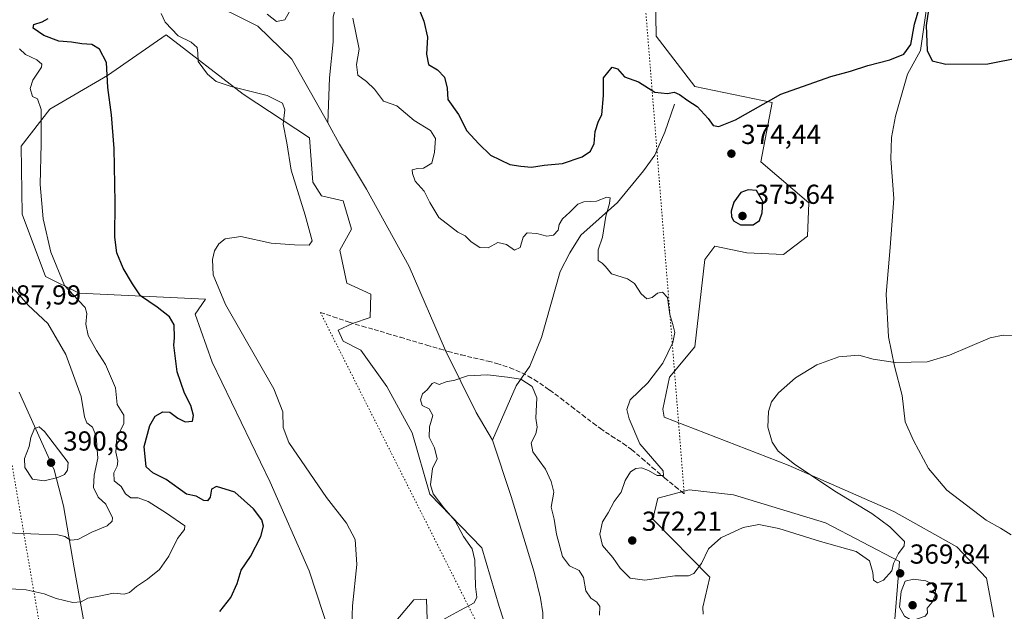
# Model space of a CAD drawing. Units: metres. Extents: x 590785 to 594242, y 4698939 to 4701309.
# Drawn here: x 592096 to 592454, y 4699571 to 4699787 of the extents above; entities that cross this region are included whole.
import ezdxf

# ---------------------------------------------------------------- set-up
doc = ezdxf.new("R2010")
doc.units = ezdxf.units.M
doc.header["$MEASUREMENT"] = 0
doc.linetypes.add('DGN Style 3', pattern=[2.307223458686699, 1.648016756204785, -0.6592067024819142])
doc.linetypes.add('DGN Style 5', pattern=[1.1536117293433497, 0.4944050268614355, -0.6592067024819142])
for name, color, linetype, lineweight in [('Corriente natural lineal', 142, 'Continuous', 13), ('Cultivos herbáceos CxS', 92, 'Continuous', 0), ('Curva de nivel maestra', 30, 'Continuous', 30), ('Curva de nivel normal', 30, 'Continuous', 0), ('Pastizal CxS', 92, 'Continuous', 0), ('Punto de cota en terreno', 7, 'Continuous', 0), ('Rótulo de punto de cota en terreno', 7, 'Continuous', 0), ('Senda', 7, 'DGN Style 3', 0), ('Senda virtual', 7, 'DGN Style 5', 0), ('Vía pecuaria CxS', 92, 'Continuous', 13), ('Vía pecuaria eje', 92, 'DGN Style 5', 0)]:
    doc.layers.add(name, color=color, linetype=linetype, lineweight=lineweight)
doc.styles.add('Style-Arial', font='txt')

# ---------------------------------------------------------------- blocks, each defined once
blk = doc.blocks.new('*U7')
at = {"layer": 'Pastizal CxS', "color": 92, "linetype": 'Continuous', "lineweight": 0}
for points in [[(592326.8998999996, 4699817.420700001, 380.6918000000005), (592327.5122999996, 4699780.6351, 377.8622999999934), (592341.6111000003, 4699762.241900001, 376.5877999999939), (592369.8361000001, 4699756.4407, 375.3601999999955), (592365.6727, 4699734.782099999, 374.2461999999941), (592383.1583000004, 4699719.788100001, 373.2451000000001), (592382.6781000001, 4699707.675899999, 372.7109000000055), (592373.9533000002, 4699700.9351, 372.7731000000058), (592360.6113, 4699701.545299999, 373.1918000000005), (592348.9654999999, 4699703.997500001, 373.1266999999934), (592345.2873000001, 4699699.092499999, 372.7747999999993), (592341.6098999997, 4699667.2117, 371.0626000000047), (592332.4149000002, 4699656.175899999, 370.4125000000058), (592329.9625000004, 4699644.527100001, 370.7480999999971), (592330.5047000004, 4699641.595899999, 370.9415000000009), (592375.7163000006, 4699624.0427, 370.3810999999987), (592414.1809, 4699607.1643, 369.4088000000047), (592437.1246999997, 4699594.336300001, 368.0310000000027), (592447.9215000002, 4699582.859300001, 367.0895000000019), (592450.5843000002, 4699568.599300001, 366.3611999999994)], [(592413.9373000005, 4699560.5319, 368.5231000000058), (592416.2046999997, 4699588.9365, 370.2940999999992), (592389.2128999997, 4699603.113700001, 371.2397999999957), (592355.7071000002, 4699613.2589, 371.3543000000063), (592339.5893000001, 4699615.109099999, 370.9137999999948), (592328.1233000001, 4699612.033100001, 371.1015999999945), (592326.3910999997, 4699604.392300001, 371.3043000000035), (592347.1250999998, 4699583.217300001, 369.8126000000047), (592344.5846999995, 4699572.247300001, 368.4092999999993), (592344.6727, 4699569.729499999, 368.1352999999945)], [(592220.8570999998, 4699553.175899999, 369.3292999999976), (592239.2461000001, 4699574.940300001, 367.4244000000036), (592243.8431000002, 4699575.247300001, 366.6211999999941), (592244.4559000004, 4699556.547499999, 364.6206999999995)], [(592279.0878999997, 4699545.511499999, 361.8225999999996), (592270.3520999998, 4699572.5141, 364.0237999999954), (592264.0702999998, 4699593.946900001, 364.6359999999986), (592245.0685000002, 4699613.566099999, 366.3119000000006), (592238.6327000001, 4699635.9439, 366.7618999999977), (592229.4380999999, 4699652.8049, 367.3938999999955), (592219.9382999997, 4699665.986099999, 367.1040000000066), (592213.5025000004, 4699669.358100001, 367.5543999999936), (592211.6634999998, 4699673.342900001, 367.5734999999986), (592216.8733000001, 4699675.7959, 367.0945999999968), (592223.3092999998, 4699677.9419, 366.5388999999996), (592223.6155000003, 4699686.524900001, 367.0427999999956), (592214.8485000003, 4699690.528899999, 368.6404999999941), (592212.2768999999, 4699702.465700001, 368.2526999999973), (592216.5667000003, 4699710.129699999, 367.4315999999963), (592213.5021000003, 4699720.5527, 367.5434999999998), (592205.5340999998, 4699722.3917, 368.0785999999935), (592202.4693, 4699727.296700001, 368.091499999995), (592201.2433000002, 4699743.5437, 368.3037999999942), (592177.0317000002, 4699759.4847, 370.7241999999969), (592148.9269000003, 4699781.0919, 371.3392000000022), (592127.5549, 4699766.1963, 375.5813999999955), (592106.5418999996, 4699753.967700001, 379.8880000000063), (592096.1217, 4699740.478700001, 382.1296000000002), (592096.4285000004, 4699715.6481, 382.2434000000067), (592105.0100999996, 4699692.962900001, 381.4309000000067), (592117.2688999996, 4699686.831900001, 379.5972000000039), (592163.2407000001, 4699684.6865, 371.0092000000004), (592159.5626999997, 4699679.168500001, 372.3267000000051), (592165.6924999999, 4699661.694499999, 372.8714000000036), (592186.8388999999, 4699617.8585, 371.948000000004), (592201.0245000003, 4699585.549900001, 372.2026999999944), (592211.3561000006, 4699554.095899999, 370.6196000000054)]]:
    blk.add_polyline3d(points, dxfattribs=at)
blk = doc.blocks.new('5PATER')
at = {"layer": 'Punto de cota en terreno', "linetype": 'Continuous', "lineweight": 0}
h = blk.add_hatch(color=51, dxfattribs=at)
edge = h.paths.add_edge_path()
edge.add_ellipse((0, 0), major_axis=(-0.1095731443231308, -0.1110710700762829), ratio=0.9994222409660322, start_angle=0, end_angle=360)

msp = doc.modelspace()

# ---------------------------------------------------------------- linework, layer by layer
at = {"layer": 'Corriente natural lineal', "color": 142, "linetype": 'Continuous', "lineweight": 13}
for points in [[(592258.5100999996, 4699871.720100001, 380.8714999999939), (592259.0000999998, 4699865.520099999, 379.3748000000051), (592257.7001, 4699849.710100001, 376.6371999999974), (592256.4401000004, 4699844.630100001, 375.9569000000047), (592254.3701, 4699840.540100001, 375.2942000000039), (592248.7500999998, 4699833.390100001, 374.8680000000023), (592241.1101000002, 4699828.9301, 375.1456999999937), (592234.7901, 4699826.2301, 374.2326999999932), (592228.5401, 4699825.2601, 373.6024000000034), (592224.4200999998, 4699823.3101, 373.1442999999999), (592220.6401000004, 4699818.780099999, 372.7758999999933), (592217.4200999998, 4699811.340100001, 371.960500000001), (592212.0000999998, 4699796.190099999, 370.5875999999989), (592209.8800999997, 4699787.6501, 369.875), (592209.8000999996, 4699778.4901, 369.0553999999975), (592208.5201000003, 4699765.3301, 368.4587000000029), (592207.8300999999, 4699748.9301, 367.9526999999944)], [(592090.2500999998, 4699864.920100001, 372.8994999999995), (592090.8201000001, 4699858.1801, 372.7973000000056), (592095.1801000005, 4699847.800100001, 372.602899999998), (592101.5000999998, 4699840.700099999, 372.4643000000069), (592112.7600999996, 4699830.4101, 372.1146000000008), (592128.3400999998, 4699818.2601, 371.3353000000061), (592149.3201000001, 4699801.210100001, 370.1570000000065), (592158.9101, 4699796.210100001, 369.7217999999993), (592163.3201000001, 4699793.2301, 369.4968999999983), (592172.6501000002, 4699789.140100001, 369.418399999995), (592182.3501000004, 4699784.190099999, 369.2979999999953), (592194.7901, 4699772.2301, 368.7396000000008), (592207.8300999999, 4699748.9301, 367.9526999999944)], [(592426.4401000004, 4699793.220100001, 376.3598999999958), (592423.8300999999, 4699775.360099999, 375.1257999999943), (592419.1501000002, 4699766.7601, 374.7890000000043), (592414.7701000003, 4699751.4301, 373.9370999999956), (592413.3701, 4699743.640100001, 373.5524000000005), (592413.1001000004, 4699735.880100001, 373.1402999999991), (592414.1401000004, 4699721.350099999, 372.5727999999945), (592412.8701, 4699703.4901, 371.9146999999939), (592411.3601000002, 4699686.470100001, 371.3166000000056), (592412.2600999996, 4699670.9301, 370.6784999999945), (592414.4200999998, 4699660.2401, 370.2274000000034), (592417.2001, 4699649.540100001, 369.7930999999954), (592418.3101000004, 4699639.840100001, 369.4557000000059), (592421.3201000001, 4699633.100099999, 369.1627000000008), (592426.8400999998, 4699622.860099999, 368.678899999999), (592433.4700999996, 4699614.9801, 368.2958000000072), (592447.7901, 4699603.970100001, 367.5429000000004), (592453.0401, 4699601.110099999, 367.3074000000051), (592456.9401000004, 4699598.700099999, 367.0334000000003)], [(592334.2001, 4699755.7501, 374.686600000001), (592330.7600999996, 4699745.530099999, 373.097299999994), (592327.0201000003, 4699737.220100001, 372.6578000000009), (592322.9901000002, 4699731.5101, 372.1064000000042), (592313.4901000002, 4699719.880100001, 371.0069999999978), (592300.1300999997, 4699708.050100001, 369.215200000006), (592296.1401000004, 4699701.540100001, 368.7452000000048), (592292.6001000004, 4699694.7301, 368.2249000000011), (592285.7100999998, 4699670.670100001, 366.0599999999977), (592281.5201000003, 4699660.210100001, 365.3763000000035), (592276.5201000003, 4699653.0001, 365.1140000000014), (592267.8901000004, 4699633.200099999, 364.5627999999998)], [(592207.8300999999, 4699748.9301, 367.9526999999944), (592212.1601, 4699741.1801, 367.7716999999975), (592221.9801000003, 4699724.7501, 367.4982000000018), (592237.5601000004, 4699696.530099999, 366.7540000000009), (592250.7801000001, 4699665.860099999, 365.4872000000032), (592262.0000999998, 4699643.3201, 364.8847999999998), (592267.8901000004, 4699633.200099999, 364.5627999999998)], [(592267.8901000004, 4699633.200099999, 364.5627999999998), (592274.6700999998, 4699612.630100001, 363.9593000000023), (592283.0301000001, 4699585.040100001, 363.3573999999935), (592285.4101, 4699575.5601, 362.7556000000041), (592286.2200999996, 4699570.2501, 361.3852000000043), (592286.3800999997, 4699559.5001, 359.8144999999931), (592286.8901000004, 4699551.3301, 359.3046999999933), (592290.8201000001, 4699537.800100001, 358.946299999996), (592289.4200999998, 4699530.860099999, 358.644100000005), (592287.7200999996, 4699524.950099999, 358.5268000000069), (592286.7401000002, 4699519.110099999, 358.2841999999946), (592286.9529999997, 4699517.520400001, 358.0996000000014)]]:
    msp.add_polyline3d(points, dxfattribs=at)
at = {"layer": 'Cultivos herbáceos CxS', "color": 92, "linetype": 'Continuous', "lineweight": 0}
for points in [[(592450.5843000002, 4699568.599300001, 366.3611999999994), (592447.9215000002, 4699582.859300001, 367.0895000000019), (592437.1246999997, 4699594.336300001, 368.0310000000027), (592414.1809, 4699607.1643, 369.4088000000047), (592375.7163000006, 4699624.0427, 370.3810999999987), (592330.5047000004, 4699641.595899999, 370.9415000000009), (592329.9625000004, 4699644.527100001, 370.7480999999971), (592332.4149000002, 4699656.175899999, 370.4125000000058), (592341.6098999997, 4699667.2117, 371.0626000000047), (592345.2873000001, 4699699.092499999, 372.7747999999993), (592348.9654999999, 4699703.997500001, 373.1266999999934), (592360.6113, 4699701.545299999, 373.1918000000005), (592373.9533000002, 4699700.9351, 372.7731000000058), (592382.6781000001, 4699707.675899999, 372.7109000000055), (592383.1583000004, 4699719.788100001, 373.2451000000001), (592365.6727, 4699734.782099999, 374.2461999999941), (592369.8361000001, 4699756.4407, 375.3601999999955), (592341.6111000003, 4699762.241900001, 376.5877999999939), (592327.5122999996, 4699780.6351, 377.8622999999934), (592326.8998999996, 4699817.420700001, 380.6918000000005)], [(592326.8998999996, 4699817.420700001, 380.6918000000005), (592327.5122999996, 4699780.6351, 377.8622999999934), (592341.6111000003, 4699762.241900001, 376.5877999999939), (592369.8361000001, 4699756.4407, 375.3601999999955), (592365.6727, 4699734.782099999, 374.2461999999941), (592383.1583000004, 4699719.788100001, 373.2451000000001), (592382.6781000001, 4699707.675899999, 372.7109000000055), (592373.9533000002, 4699700.9351, 372.7731000000058), (592360.6113, 4699701.545299999, 373.1918000000005), (592348.9654999999, 4699703.997500001, 373.1266999999934), (592345.2873000001, 4699699.092499999, 372.7747999999993), (592341.6098999997, 4699667.2117, 371.0626000000047), (592332.4149000002, 4699656.175899999, 370.4125000000058), (592329.9625000004, 4699644.527100001, 370.7480999999971), (592330.5047000004, 4699641.595899999, 370.9415000000009), (592375.7163000006, 4699624.0427, 370.3810999999987), (592414.1809, 4699607.1643, 369.4088000000047), (592437.1246999997, 4699594.336300001, 368.0310000000027), (592447.9215000002, 4699582.859300001, 367.0895000000019), (592450.5843000002, 4699568.599300001, 366.3611999999994)], [(592211.3561000006, 4699554.095899999, 370.6196000000054), (592201.0245000003, 4699585.549900001, 372.2026999999944), (592186.8388999999, 4699617.8585, 371.948000000004), (592165.6924999999, 4699661.694499999, 372.8714000000036), (592159.5626999997, 4699679.168500001, 372.3267000000051), (592163.2407000001, 4699684.6865, 371.0092000000004), (592117.2688999996, 4699686.831900001, 379.5972000000039), (592105.0100999996, 4699692.962900001, 381.4309000000067), (592096.4285000004, 4699715.6481, 382.2434000000067), (592096.1217, 4699740.478700001, 382.1296000000002), (592106.5418999996, 4699753.967700001, 379.8880000000063), (592127.5549, 4699766.1963, 375.5813999999955), (592148.9269000003, 4699781.0919, 371.3392000000022), (592177.0317000002, 4699759.4847, 370.7241999999969), (592201.2433000002, 4699743.5437, 368.3037999999942), (592202.4693, 4699727.296700001, 368.091499999995), (592205.5340999998, 4699722.3917, 368.0785999999935), (592213.5021000003, 4699720.5527, 367.5434999999998), (592216.5667000003, 4699710.129699999, 367.4315999999963), (592212.2768999999, 4699702.465700001, 368.2526999999973), (592214.8485000003, 4699690.528899999, 368.6404999999941), (592223.6155000003, 4699686.524900001, 367.0427999999956), (592223.3092999998, 4699677.9419, 366.5388999999996), (592216.8733000001, 4699675.7959, 367.0945999999968), (592211.6634999998, 4699673.342900001, 367.5734999999986), (592213.5025000004, 4699669.358100001, 367.5543999999936), (592219.9382999997, 4699665.986099999, 367.1040000000066), (592229.4380999999, 4699652.8049, 367.3938999999955), (592238.6327000001, 4699635.9439, 366.7618999999977), (592245.0685000002, 4699613.566099999, 366.3119000000006), (592264.0702999998, 4699593.946900001, 364.6359999999986), (592270.3520999998, 4699572.5141, 364.0237999999954), (592279.0878999997, 4699545.511499999, 361.8225999999996)], [(592279.0878999997, 4699545.511499999, 361.8225999999996), (592270.3520999998, 4699572.5141, 364.0237999999954), (592264.0702999998, 4699593.946900001, 364.6359999999986), (592245.0685000002, 4699613.566099999, 366.3119000000006), (592238.6327000001, 4699635.9439, 366.7618999999977), (592229.4380999999, 4699652.8049, 367.3938999999955), (592219.9382999997, 4699665.986099999, 367.1040000000066), (592213.5025000004, 4699669.358100001, 367.5543999999936), (592211.6634999998, 4699673.342900001, 367.5734999999986), (592216.8733000001, 4699675.7959, 367.0945999999968), (592223.3092999998, 4699677.9419, 366.5388999999996), (592223.6155000003, 4699686.524900001, 367.0427999999956), (592214.8485000003, 4699690.528899999, 368.6404999999941), (592212.2768999999, 4699702.465700001, 368.2526999999973), (592216.5667000003, 4699710.129699999, 367.4315999999963), (592213.5021000003, 4699720.5527, 367.5434999999998), (592205.5340999998, 4699722.3917, 368.0785999999935), (592202.4693, 4699727.296700001, 368.091499999995), (592201.2433000002, 4699743.5437, 368.3037999999942), (592177.0317000002, 4699759.4847, 370.7241999999969), (592148.9269000003, 4699781.0919, 371.3392000000022), (592127.5549, 4699766.1963, 375.5813999999955), (592106.5418999996, 4699753.967700001, 379.8880000000063), (592096.1217, 4699740.478700001, 382.1296000000002), (592096.4285000004, 4699715.6481, 382.2434000000067), (592105.0100999996, 4699692.962900001, 381.4309000000067), (592117.2688999996, 4699686.831900001, 379.5972000000039), (592163.2407000001, 4699684.6865, 371.0092000000004), (592159.5626999997, 4699679.168500001, 372.3267000000051), (592165.6924999999, 4699661.694499999, 372.8714000000036), (592186.8388999999, 4699617.8585, 371.948000000004), (592201.0245000003, 4699585.549900001, 372.2026999999944), (592211.3561000006, 4699554.095899999, 370.6196000000054)], [(592344.6727, 4699569.729499999, 368.1352999999945), (592344.5846999995, 4699572.247300001, 368.4092999999993), (592347.1250999998, 4699583.217300001, 369.8126000000047), (592326.3910999997, 4699604.392300001, 371.3043000000035), (592328.1233000001, 4699612.033100001, 371.1015999999945), (592339.5893000001, 4699615.109099999, 370.9137999999948), (592355.7071000002, 4699613.2589, 371.3543000000063), (592389.2128999997, 4699603.113700001, 371.2397999999957), (592416.2046999997, 4699588.9365, 370.2940999999992), (592413.9373000005, 4699560.5319, 368.5231000000058)], [(592413.9373000005, 4699560.5319, 368.5231000000058), (592416.2046999997, 4699588.9365, 370.2940999999992), (592389.2128999997, 4699603.113700001, 371.2397999999957), (592355.7071000002, 4699613.2589, 371.3543000000063), (592339.5893000001, 4699615.109099999, 370.9137999999948), (592328.1233000001, 4699612.033100001, 371.1015999999945), (592326.3910999997, 4699604.392300001, 371.3043000000035), (592347.1250999998, 4699583.217300001, 369.8126000000047), (592344.5846999995, 4699572.247300001, 368.4092999999993), (592344.6727, 4699569.729499999, 368.1352999999945)], [(592244.4559000004, 4699556.547499999, 364.6206999999995), (592243.8431000002, 4699575.247300001, 366.6211999999941), (592239.2461000001, 4699574.940300001, 367.4244000000036), (592220.8570999998, 4699553.175899999, 369.3292999999976)], [(592220.8570999998, 4699553.175899999, 369.3292999999976), (592239.2461000001, 4699574.940300001, 367.4244000000036), (592243.8431000002, 4699575.247300001, 366.6211999999941), (592244.4559000004, 4699556.547499999, 364.6206999999995)]]:
    msp.add_polyline3d(points, dxfattribs=at)
at = {"layer": 'Curva de nivel maestra', "color": 30, "linetype": 'Continuous', "lineweight": 30, "elevation": 375, "flags": 128}
for points in [[(592240.6900000004, 4699791.5801), (592242.8300000001, 4699786.0001), (592244.2000000002, 4699780.170100001), (592243.8200000003, 4699773.9801), (592244.6200000001, 4699770.2601), (592247.8499999996, 4699768.340100001), (592250.4600000001, 4699765.620100001), (592251.3200000003, 4699761.6501), (592251.5599999996, 4699757.540100001), (592255.5499999998, 4699751.9901), (592258.5899999999, 4699746.0801), (592262.9199999999, 4699741.3101), (592267.1600000003, 4699737.2301), (592274.2000000002, 4699733.8101), (592278.2800000003, 4699733.120100001), (592282.0700000003, 4699732.860099999), (592286.6799999997, 4699733.5701), (592293.4100000003, 4699734.100099999), (592300.6200000001, 4699736.550100001), (592303.6600000003, 4699738.610099999), (592304.9900000002, 4699741.420100001), (592305.3399999999, 4699745.7601), (592306.5, 4699749.5801), (592307.7800000003, 4699751.850099999), (592308.2999999998, 4699758.890100001), (592308.3700000001, 4699765.360099999), (592311.5099999999, 4699769.220100001), (592313.4500000002, 4699768.620100001), (592315.9800000004, 4699765.790100001), (592321.0899999999, 4699763.9001), (592327.0999999996, 4699760.1801), (592331.6500000004, 4699759.620100001), (592334.0499999998, 4699760.1801), (592336.0700000003, 4699759.3101), (592339.0599999996, 4699757.1501), (592342.4400000004, 4699754.890100001), (592346.4699999997, 4699750.5001), (592348.2800000003, 4699748.030099999), (592350.4299999997, 4699747.620100001), (592356.5, 4699750.120100001), (592373.04, 4699759.4001), (592391.1699999999, 4699765.9001), (592398.4299999997, 4699767.860099999), (592404.6699999999, 4699769.860099999), (592412.7100000001, 4699771.9101), (592417.7599999999, 4699774.0001), (592420.3700000001, 4699777.5101), (592421.7400000002, 4699784.9801), (592423.6100000005, 4699791.5001)], [(592168.5700000003, 4699570.6801), (592172.5, 4699575.8301), (592174.8300000001, 4699580.880100001), (592176.3499999996, 4699585.7401), (592179.6900000004, 4699590.780099999), (592183.4199999999, 4699598.0601), (592184.4199999999, 4699601.780099999), (592183.7699999996, 4699604.170100001), (592180.7999999998, 4699608.190099999), (592174.0199999996, 4699614.220100001), (592167.3200000003, 4699616.300100001), (592165.5199999996, 4699615.370100001), (592164.9800000004, 4699612.4101), (592164.0800000001, 4699611.0701), (592162.7000000002, 4699611.220100001), (592159.9100000003, 4699612.7501), (592156.3300000001, 4699613.5601), (592149.0199999996, 4699618.840100001), (592144.0999999996, 4699621.2501), (592141.7300000004, 4699623.440099999), (592141, 4699630.9101), (592143.0199999996, 4699638.5801), (592144.9199999999, 4699641.9101), (592147.6900000004, 4699643.5801), (592150.2400000002, 4699643.4301), (592153.1799999997, 4699641.290100001), (592155.9000000004, 4699639.880100001), (592158.5999999996, 4699640.200099999), (592158.9199999999, 4699642.2501), (592157.9100000003, 4699645.880100001), (592155.5899999999, 4699650.4101), (592153, 4699658.130100001), (592152.1799999997, 4699664.9801), (592151.7300000004, 4699667.9101), (592152, 4699670.5801), (592151.8200000003, 4699675.2401), (592150.2100000001, 4699678.200099999), (592145.6299999999, 4699681.720100001), (592139.6200000001, 4699685.860099999), (592136.6600000003, 4699690.2401), (592133.3200000003, 4699695.9101), (592131.0199999996, 4699701.5801), (592130.2699999996, 4699707.2401), (592130.3899999997, 4699719.920100001), (592130.0599999996, 4699739.610099999), (592129.0899999999, 4699751.920100001), (592127.6799999997, 4699761.9101), (592127.25, 4699770.9901), (592124.7100000001, 4699775.890100001), (592121.8399999999, 4699777.600099999), (592118.2000000002, 4699777.780099999), (592114.5099999999, 4699778.340100001), (592109.8600000005, 4699778.780099999), (592104.3399999999, 4699780.8301), (592100.4400000004, 4699783.540100001), (592100.6799999997, 4699784.890100001), (592103.7599999999, 4699785.7601), (592105.9900000002, 4699787.0801)], [(592426.7999999998, 4699790.220100001), (592426, 4699784.4801), (592426.3499999996, 4699775.390100001), (592428.0899999999, 4699771.550100001), (592433.0999999996, 4699770.3201), (592448.4299999997, 4699770.4901), (592460.1399999997, 4699772.780099999)], [(592358.2400000002, 4699711.720100001), (592362.9400000004, 4699711.7401), (592365.2000000002, 4699713.300100001), (592366.2300000004, 4699716.200099999), (592366.4800000004, 4699720.2301), (592364.0999999996, 4699724.3101), (592361.0499999998, 4699724.5701), (592358.4100000003, 4699723.5001), (592355.8300000001, 4699720.0001), (592354.8499999996, 4699716.770099999), (592355, 4699714.8201), (592355.7699999996, 4699713.2401), (592358.2400000002, 4699711.720100001)]]:
    msp.add_lwpolyline(points, dxfattribs=at)
at = {"layer": 'Curva de nivel normal', "color": 30, "linetype": 'Continuous', "lineweight": 0, "flags": 128}
for points, elevation in [([(592216.5800000001, 4699565.960100001), (592216.8399999999, 4699572.780099999), (592218.4199999999, 4699587.9101), (592217.8600000005, 4699597.030099999), (592214.6900000004, 4699602.970100001), (592207.4000000004, 4699612.2601), (592193.6299999999, 4699632.360099999), (592191.6100000005, 4699637.790100001), (592191.54, 4699643.520099999), (592188.1699999999, 4699651.9901), (592170.6100000005, 4699682.710100001), (592166.1299999999, 4699693.5101), (592165.8600000005, 4699699.0701), (592166.5999999996, 4699702.280099999), (592168.1500000004, 4699704.8301), (592170.5199999996, 4699706.700099999), (592176.1399999997, 4699707.5001), (592187.1900000004, 4699705.090100001), (592195.7599999999, 4699704.4101), (592201.1299999999, 4699704.3301), (592202.1399999997, 4699705.950099999), (592199.6600000003, 4699715.300100001), (592194.4699999997, 4699731.700099999), (592192.9900000002, 4699741.700099999), (592191.5499999998, 4699748.470100001), (592192.1699999999, 4699753.700099999), (592191.3399999999, 4699756.140100001), (592185.7199999997, 4699758.940099999), (592172.6100000005, 4699762.2401), (592167.2199999997, 4699764.090100001), (592164.0700000003, 4699766.780099999), (592160.6100000005, 4699771.390100001), (592160.4900000002, 4699774.380100001), (592160.3099999996, 4699776.460100001), (592158.1100000005, 4699778.4001), (592153.2999999998, 4699780.6801), (592148.5599999996, 4699785.640100001), (592147.1299999999, 4699788.880100001)], 369.9999999999999), ([(592185.7800000003, 4699788.5801), (592189.2300000004, 4699785.970100001), (592192.2699999996, 4699786.520099999), (592193.9699999997, 4699789.640100001)], 369.9999999999999), ([(592217.0199999996, 4699787.1601), (592219.29, 4699775.870100001), (592218.3200000003, 4699770.2501), (592218.79, 4699766.300100001), (592222, 4699764.050100001), (592224.8600000005, 4699761.2601), (592228.2100000001, 4699756.920100001), (592232.9900000002, 4699755.140100001), (592239.3200000003, 4699749.8101), (592245.3099999996, 4699746.220100001), (592247.1600000003, 4699743.270099999), (592246.7000000002, 4699738.2401), (592245.8399999999, 4699734.270099999), (592242.7000000002, 4699732.440099999), (592240.5300000003, 4699732.360099999), (592238.6600000003, 4699731.860099999), (592238.7800000003, 4699730.460100001), (592239.75, 4699727.710100001), (592242.9600000001, 4699724.0001), (592245, 4699719.920100001), (592248.3200000003, 4699714.470100001), (592252.6100000005, 4699711.100099999), (592255.3200000003, 4699709.140100001), (592257.9299999997, 4699707.7501), (592260.0700000003, 4699705.5601), (592263.2300000004, 4699703.5101), (592266.3099999996, 4699703.3301), (592269.9000000004, 4699705.350099999), (592273, 4699704.530099999), (592275.9400000004, 4699702.5801), (592277.9299999997, 4699703.540100001), (592279.0599999996, 4699707.2401), (592280.5800000001, 4699708.800100001), (592284.0899999999, 4699708.6601), (592287.7599999999, 4699707.640100001), (592290.1299999999, 4699707.9801), (592291.8700000001, 4699709.870100001), (592292.1399999997, 4699711.9101), (592293.3600000005, 4699713.960100001), (592296.1200000001, 4699716.420100001), (592298.9400000004, 4699719.360099999), (592301.2400000002, 4699720.190099999), (592305.8499999996, 4699720.390100001), (592309.5599999996, 4699721.8301), (592310.7300000004, 4699721.640100001), (592310.5499999998, 4699719.5801), (592309.2000000002, 4699714.940099999), (592308.0300000003, 4699707.210100001), (592306.4600000001, 4699702.670100001), (592306.4100000003, 4699698.7401), (592307.9199999999, 4699697.7301), (592309.0700000003, 4699696.5101), (592311.2800000003, 4699693.920100001), (592317.04, 4699692.0801), (592319.6399999997, 4699690.390100001), (592322.1200000001, 4699686.540100001), (592324.1399999997, 4699684.800100001), (592326.0999999996, 4699685.280099999), (592328.0300000003, 4699686.780099999), (592329.8300000001, 4699687.2601), (592331.7199999997, 4699685.2601), (592332.4699999997, 4699679.040100001), (592333.6200000001, 4699675.440099999), (592334.3399999999, 4699672.460100001), (592333.5999999996, 4699668.8101), (592329.9400000004, 4699661.2401), (592324.5700000003, 4699654.0801), (592318.0899999999, 4699647.9101), (592316.8799999999, 4699644.370100001), (592317.6600000003, 4699640.950099999), (592321.6399999997, 4699631.9101), (592330.0999999996, 4699621.9901), (592330.1699999999, 4699620.290100001), (592327.9500000002, 4699620.3301), (592324.79, 4699622.1501), (592322.1900000004, 4699623.0601), (592320.1200000001, 4699622.9101), (592318.1799999997, 4699621.600099999), (592316.2999999998, 4699618.540100001), (592314.7999999998, 4699614.280099999), (592312.2800000003, 4699610.800100001), (592310.0300000003, 4699606.670100001), (592307.9299999997, 4699603.4101), (592307, 4699598.880100001), (592307.9800000004, 4699594.790100001), (592311.7599999999, 4699590.360099999), (592314.4699999997, 4699586.5001), (592318.0199999996, 4699582.9001), (592323.4600000001, 4699582.0801), (592334.2999999998, 4699583.7401), (592339.3200000003, 4699583.7401), (592341.2800000003, 4699584.520099999), (592344.1100000005, 4699588.2401), (592346.6399999997, 4699593.5101), (592351.1399999997, 4699597.630100001), (592359.2400000002, 4699601.3201), (592365.0099999999, 4699602.4901), (592372.2400000002, 4699601.030099999), (592387.4299999997, 4699596.220100001), (592400.3799999999, 4699592.540100001), (592405.3099999996, 4699589.220100001), (592406.5199999996, 4699584.940099999), (592406.7800000003, 4699582.1801), (592408.1600000003, 4699581.1801), (592410.4600000001, 4699582.130100001), (592413.4600000001, 4699585.5101), (592414.04, 4699588.2401), (592415.8600000005, 4699591.920100001), (592417.9299999997, 4699594.710100001), (592418, 4699596.280099999), (592412.6799999997, 4699601.5601), (592406.1500000004, 4699606.460100001), (592392.7199999997, 4699614.550100001), (592377.9299999997, 4699624.5001), (592372.0099999999, 4699629.2501), (592369.8499999996, 4699632.5001), (592368.2800000003, 4699637.960100001), (592368.4900000002, 4699643.670100001), (592369.5599999996, 4699647.1601), (592372.1399999997, 4699650.5001), (592378.3099999996, 4699655.9001), (592386.0999999996, 4699660.6501), (592394.0999999996, 4699663.630100001), (592401.4299999997, 4699664.200099999), (592406.6399999997, 4699662.7501), (592414.5999999996, 4699661.5001), (592426.3099999996, 4699661.7601), (592434.4800000004, 4699664.1601), (592449.2699999996, 4699670.530099999), (592453.9600000001, 4699671.5101), (592462.2800000003, 4699671.290100001)], 369.9999999999999), ([(592090.4400000004, 4699579.0601), (592097.9400000004, 4699578.630100001), (592104.5099999999, 4699577.100099999), (592108.9000000004, 4699575.440099999), (592114.9100000003, 4699573.9901), (592118.04, 4699574.1801), (592120.4400000004, 4699575.590100001), (592124.5, 4699576.3201), (592129.8099999996, 4699577.450099999), (592133.6500000004, 4699577.090100001), (592135.5999999996, 4699577.620100001), (592138.1399999997, 4699579.850099999), (592142.1500000004, 4699582.460100001), (592146.5, 4699586.0601), (592149.9400000004, 4699590.940099999), (592153.0999999996, 4699597.340100001), (592155.6399999997, 4699600.5801), (592155.7300000004, 4699602.0101), (592149.1200000001, 4699606.5801), (592142.3700000001, 4699610.860099999), (592138.7400000002, 4699612.2301), (592136.0800000001, 4699612.140100001), (592134.2000000002, 4699613.6601), (592132.5199999996, 4699616.360099999), (592130.0599999996, 4699618.3201), (592129.9400000004, 4699621.3201), (592131.1299999999, 4699623.7501), (592131.3300000001, 4699625.600099999), (592130.6399999997, 4699628.790100001), (592130.9699999997, 4699634.120100001), (592133.4800000004, 4699639.300100001), (592133.5, 4699642.290100001), (592131.1500000004, 4699646.1801), (592130.54, 4699652.280099999), (592126.8399999999, 4699660.7601), (592123.5199999996, 4699665.950099999), (592120.5899999999, 4699671.4101), (592119.7300000004, 4699675.520099999), (592120.04, 4699679.4101), (592119.4199999999, 4699681.620100001), (592116.9800000004, 4699684.170100001), (592111.9100000003, 4699689.630100001), (592106.8899999997, 4699701.790100001), (592104.0899999999, 4699713.960100001), (592103.0999999996, 4699726.5001), (592103.4600000001, 4699741.2601), (592103.3600000005, 4699753.860099999), (592102.0999999996, 4699757.6801), (592100.2000000002, 4699758.520099999), (592099.3399999999, 4699761.550100001), (592100.4000000004, 4699764.5801), (592103.5700000003, 4699769.2401), (592103.6200000001, 4699770.380100001), (592101.8799999999, 4699771.9101), (592097.7000000002, 4699773.9101), (592095.5, 4699775.970100001)], 380), ([(592087.7000000002, 4699599.5101), (592102.5899999999, 4699598.9001), (592109.54, 4699598.700099999), (592112.0899999999, 4699598.0101), (592114.0899999999, 4699596.7301), (592116.7199999997, 4699596.940099999), (592121.9199999999, 4699599.640100001), (592127.4199999999, 4699601.950099999), (592129.29, 4699603.630100001), (592129.4000000004, 4699604.880100001), (592127, 4699609.8201), (592124.2199999997, 4699612.360099999), (592122.54, 4699615.950099999), (592122.7000000002, 4699620.420100001), (592124.0199999996, 4699626.620100001), (592123.4800000004, 4699634.610099999), (592122.0599999996, 4699637.9801), (592120.0599999996, 4699639.550100001), (592119.2000000002, 4699641.690099999), (592118, 4699649.120100001), (592112.4100000003, 4699664.520099999), (592105.79, 4699675.780099999), (592098.7000000002, 4699682.470100001), (592093.7400000002, 4699688.140100001)], 385), ([(592248.2100000001, 4699566.770099999), (592256.2300000004, 4699571.2401), (592261.2699999996, 4699573.9101), (592262.2199999997, 4699575.9101), (592261.6600000003, 4699579.8301), (592261.5199999996, 4699589.440099999), (592260.54, 4699593.5601), (592257.2800000003, 4699598.090100001), (592254.3200000003, 4699603.770099999), (592250.1299999999, 4699608.4801), (592246.2400000002, 4699613.690099999), (592245.3600000005, 4699616.9101), (592245.9800000004, 4699622.9101), (592247.7300000004, 4699626.360099999), (592246.7000000002, 4699630.450099999), (592244.8600000005, 4699634.2601), (592244.9199999999, 4699638.090100001), (592246.1600000003, 4699642.2301), (592244.8099999996, 4699644.630100001), (592242.3099999996, 4699645.890100001), (592241.6699999999, 4699647.950099999), (592242.3300000001, 4699650.140100001), (592244.0899999999, 4699651.610099999), (592245.8600000005, 4699653.940099999), (592246.7000000002, 4699654.280099999), (592248.4400000004, 4699653.4901), (592250.9600000001, 4699654.4801), (592254.2199999997, 4699655.130100001), (592258.7599999999, 4699656.6801), (592266.0899999999, 4699657.030099999), (592273.4199999999, 4699656.1801), (592278.2100000001, 4699655.4901), (592282.3200000003, 4699652.770099999), (592284.0499999998, 4699648.700099999), (592283.7199999997, 4699641.2401), (592284.1399999997, 4699637.9101), (592283.7400000002, 4699635.5801), (592282.0499999998, 4699632.2401), (592282.5800000001, 4699628.9301), (592287.2300000004, 4699622.670100001), (592289.2400000002, 4699618.0801), (592290.2599999999, 4699614.2501), (592289.3200000003, 4699608.800100001), (592290.3700000001, 4699604.390100001), (592291.2800000003, 4699598.9101), (592293.3899999997, 4699590.7401), (592295.9400000004, 4699587.380100001), (592299.5199999996, 4699585.6601), (592301.1200000001, 4699583.140100001), (592301.9199999999, 4699578.200099999), (592303.7199999997, 4699575.530099999), (592305.9800000004, 4699574.120100001), (592306.9600000001, 4699572.590100001), (592306.8700000001, 4699569.4001)], 365), ([(592102.6699999999, 4699638.020099999), (592100.9600000001, 4699637.5001), (592099.6399999997, 4699634.1601), (592099.0899999999, 4699630.890100001), (592097.3899999997, 4699626.4901), (592097.4199999999, 4699623.270099999), (592100.25, 4699619.040100001), (592104.54, 4699618.340100001), (592109.4500000002, 4699619.5601), (592111.9199999999, 4699620.6801), (592112.9699999997, 4699622.2501), (592113.2599999999, 4699625.0801), (592104.6100000005, 4699636.4301), (592102.6699999999, 4699638.020099999)], 390), ([(592421.29, 4699582.5001), (592418.3399999999, 4699581.7401), (592416.8399999999, 4699578.040100001), (592416.29, 4699572.2401), (592418.04, 4699569.0101), (592420.0999999996, 4699567.800100001), (592422.4299999997, 4699567.9001), (592425.54, 4699569.0001), (592426.4699999997, 4699570.110099999), (592426.3399999999, 4699571.9101), (592428.1399999997, 4699574.0801), (592429.2599999999, 4699576.590100001), (592429.3600000005, 4699579.170100001), (592428.1799999997, 4699580.7501), (592425.8099999996, 4699581.950099999), (592421.29, 4699582.5001)], 370)]:
    msp.add_lwpolyline(points, dxfattribs=dict(at, elevation=elevation))
at = {"layer": 'Pastizal CxS', "color": 92, "linetype": 'Continuous', "lineweight": 0}
for points in [[(592326.8998999996, 4699817.420700001, 380.6918000000005), (592327.5122999996, 4699780.6351, 377.8622999999934), (592341.6111000003, 4699762.241900001, 376.5877999999939), (592369.8361000001, 4699756.4407, 375.3601999999955), (592365.6727, 4699734.782099999, 374.2461999999941), (592383.1583000004, 4699719.788100001, 373.2451000000001), (592382.6781000001, 4699707.675899999, 372.7109000000055), (592373.9533000002, 4699700.9351, 372.7731000000058), (592360.6113, 4699701.545299999, 373.1918000000005), (592348.9654999999, 4699703.997500001, 373.1266999999934), (592345.2873000001, 4699699.092499999, 372.7747999999993), (592341.6098999997, 4699667.2117, 371.0626000000047), (592332.4149000002, 4699656.175899999, 370.4125000000058), (592329.9625000004, 4699644.527100001, 370.7480999999971), (592330.5047000004, 4699641.595899999, 370.9415000000009), (592375.7163000006, 4699624.0427, 370.3810999999987), (592414.1809, 4699607.1643, 369.4088000000047), (592437.1246999997, 4699594.336300001, 368.0310000000027), (592447.9215000002, 4699582.859300001, 367.0895000000019), (592450.5843000002, 4699568.599300001, 366.3611999999994)], [(592279.0878999997, 4699545.511499999, 361.8225999999996), (592270.3520999998, 4699572.5141, 364.0237999999954), (592264.0702999998, 4699593.946900001, 364.6359999999986), (592245.0685000002, 4699613.566099999, 366.3119000000006), (592238.6327000001, 4699635.9439, 366.7618999999977), (592229.4380999999, 4699652.8049, 367.3938999999955), (592219.9382999997, 4699665.986099999, 367.1040000000066), (592213.5025000004, 4699669.358100001, 367.5543999999936), (592211.6634999998, 4699673.342900001, 367.5734999999986), (592216.8733000001, 4699675.7959, 367.0945999999968), (592223.3092999998, 4699677.9419, 366.5388999999996), (592223.6155000003, 4699686.524900001, 367.0427999999956), (592214.8485000003, 4699690.528899999, 368.6404999999941), (592212.2768999999, 4699702.465700001, 368.2526999999973), (592216.5667000003, 4699710.129699999, 367.4315999999963), (592213.5021000003, 4699720.5527, 367.5434999999998), (592205.5340999998, 4699722.3917, 368.0785999999935), (592202.4693, 4699727.296700001, 368.091499999995), (592201.2433000002, 4699743.5437, 368.3037999999942), (592177.0317000002, 4699759.4847, 370.7241999999969), (592148.9269000003, 4699781.0919, 371.3392000000022), (592127.5549, 4699766.1963, 375.5813999999955), (592106.5418999996, 4699753.967700001, 379.8880000000063), (592096.1217, 4699740.478700001, 382.1296000000002), (592096.4285000004, 4699715.6481, 382.2434000000067), (592105.0100999996, 4699692.962900001, 381.4309000000067), (592117.2688999996, 4699686.831900001, 379.5972000000039), (592163.2407000001, 4699684.6865, 371.0092000000004), (592159.5626999997, 4699679.168500001, 372.3267000000051), (592165.6924999999, 4699661.694499999, 372.8714000000036), (592186.8388999999, 4699617.8585, 371.948000000004), (592201.0245000003, 4699585.549900001, 372.2026999999944), (592211.3561000006, 4699554.095899999, 370.6196000000054)], [(592413.9373000005, 4699560.5319, 368.5231000000058), (592416.2046999997, 4699588.9365, 370.2940999999992), (592389.2128999997, 4699603.113700001, 371.2397999999957), (592355.7071000002, 4699613.2589, 371.3543000000063), (592339.5893000001, 4699615.109099999, 370.9137999999948), (592328.1233000001, 4699612.033100001, 371.1015999999945), (592326.3910999997, 4699604.392300001, 371.3043000000035), (592347.1250999998, 4699583.217300001, 369.8126000000047), (592344.5846999995, 4699572.247300001, 368.4092999999993), (592344.6727, 4699569.729499999, 368.1352999999945)], [(592220.8570999998, 4699553.175899999, 369.3292999999976), (592239.2461000001, 4699574.940300001, 367.4244000000036), (592243.8431000002, 4699575.247300001, 366.6211999999941), (592244.4559000004, 4699556.547499999, 364.6206999999995)]]:
    msp.add_polyline3d(points, dxfattribs=at)
at = {"layer": 'Senda', "color": 7, "linetype": 'DGN Style 3', "lineweight": 0}
msp.add_polyline3d([(592205.1801000005, 4699679.8101, 368.2994000000036), (592209.8501000004, 4699678.220100001, 367.743100000007), (592215.6901000004, 4699676.220100001, 367.0298000000039), (592220.4501, 4699674.780099999, 366.5412999999971), (592224.7401000002, 4699673.5701, 366.2277999999933), (592229.5301000001, 4699672.1501, 365.9979000000022), (592234.3300999999, 4699670.7301, 365.7556000000041), (592243.9101, 4699667.890100001, 365.5023999999976), (592248.7100999998, 4699666.470100001, 365.4630999999936), (592251.7100999998, 4699665.590100001, 365.4655000000057), (592256.5401, 4699664.300100001, 365.4397000000026), (592266.2801000001, 4699662.020099999, 365.3497000000062), (592269.5301000001, 4699661.1801, 365.334400000007), (592274.2801000001, 4699659.620100001, 365.2995999999985), (592276.4501, 4699658.7401, 365.2780999999959), (592280.9501, 4699656.5701, 365.2492999999959), (592283.2200999996, 4699655.2401, 365.2584000000061), (592287.3800999997, 4699652.460100001, 365.3558000000049), (592288.7600999996, 4699651.470100001, 365.4753000000055), (592292.7500999998, 4699648.4901, 365.9018999999971), (592296.7001, 4699645.450099999, 366.5081000000064), (592300.6401000004, 4699642.4101, 367.1126999999979), (592304.6001000004, 4699639.4001, 367.6499999999942), (592307.2100999998, 4699637.460100001, 367.7964000000065), (592311.3201000001, 4699634.690099999, 368.4015000000072), (592315.4801000003, 4699632.0001, 368.9039000000048), (592318.5800999999, 4699629.7501, 369.3714999999939), (592322.4001000002, 4699626.550100001, 369.8013000000064), (592326.1501000002, 4699623.280099999, 370.2543000000005), (592329.9301000005, 4699620.040100001, 370.5739999999932), (592330.6401000004, 4699619.460100001, 370.6006999999955), (592334.5201000003, 4699616.300100001, 370.6931999999942), (592337.7801000001, 4699613.6601, 370.8861000000034)], dxfattribs=at)
at = {"layer": 'Senda virtual', "color": 7, "linetype": 'DGN Style 5', "lineweight": 0, "extrusion": (0.02066099178549028, -0.006949358443864681, 0.9997623866877862), "elevation": -20039.72046196375, "flags": 128}
msp.add_lwpolyline([(4643446.725007507, 936689.5707096629), (4643446.725007507, 936401.7055215536)], dxfattribs=at)
at = {"layer": 'Senda virtual', "color": 7, "linetype": 'DGN Style 5', "lineweight": 0, "extrusion": (0.004260671033809143, -0.05353595606824001, 0.9985568326791426), "elevation": -248704.2031736107, "flags": 128}
msp.add_lwpolyline([(963311.683915012, 4631134.802232108), (963311.683915012, 4631367.319616529)], dxfattribs=at)
at = {"layer": 'Senda virtual', "color": 7, "linetype": 'DGN Style 5', "lineweight": 0, "extrusion": (0.01850690154582669, -0.03675957998107789, 0.9991527550253705), "elevation": -161430.3855416045, "flags": 128}
msp.add_lwpolyline([(2642315.687993196, 3928079.106134732), (2642315.687993196, 3927926.803145997)], dxfattribs=at)
at = {"layer": 'Vía pecuaria CxS', "color": 92, "linetype": 'Continuous', "lineweight": 13}
msp.add_polyline3d([(592095.4045000002, 4699650.746099999, 389.5866999999998), (592108.1540999999, 4699622.339199999, 390.7430000000023), (592111.5739000002, 4699609.2412, 388.023199999996), (592115.3905999997, 4699586.626399999, 383.1665999999968), (592120.2034, 4699560.2346, 376.5947000000015), (592125.2989999996, 4699532.834799999, 375.4814000000042), (592126.9779000003, 4699518.4069, 375.2367999999988), (592131.5976999998, 4699503.317, 374.3107000000018), (592141.5164000001, 4699471.6362, 373.7755000000034), (592150.6050000004, 4699442.340399999, 371.2559999999939), (592155.0987999998, 4699427.246400001, 369.9992000000057), (592157.2506999997, 4699418.5525, 368.9900999999954)], dxfattribs=at)
msp.add_polyline3d([(592095.4045000002, 4699650.746099999, 389.5866999999998), (592108.1540999999, 4699622.339199999, 390.7430000000023), (592111.5739000002, 4699609.2412, 388.023199999996), (592115.3905999997, 4699586.626399999, 383.1665999999968), (592120.2034, 4699560.2346, 376.5947000000015), (592125.2989999996, 4699532.834799999, 375.4814000000042), (592126.9779000003, 4699518.4069, 375.2367999999988), (592131.5976999998, 4699503.317, 374.3107000000018), (592141.5164000001, 4699471.6362, 373.7755000000034), (592150.6050000004, 4699442.340399999, 371.2559999999939), (592155.0987999998, 4699427.246400001, 369.9992000000057), (592157.2506999997, 4699418.5525, 368.9900999999954)], dxfattribs=at)
at = {"layer": 'Vía pecuaria eje', "color": 92, "linetype": 'DGN Style 5', "lineweight": 0}
msp.add_polyline3d([(592092.8334999997, 4699623.965399999, 389.6735000000044), (592103.931, 4699559.414100001, 377.7986999999994), (592111.8674, 4699516.027000001, 373.9100000000035), (592141.5083, 4699397.486, 365.8975000000065), (592156.3218, 4699339.8167, 363.6100000000006), (592162.6649000002, 4699303.297300001, 361.9587000000029), (592165.5294000005, 4699272.261600001, 360.323000000004), (592167.6563999997, 4699213.531099999, 357.7333999999973), (592168.7043000003, 4699135.218699999, 353.9394999999931), (592171.6627000002, 4699108.5595, 354.585699999996), (592176.6492, 4699088.108200001, 358.3350000000065), (592203.1141999997, 4699044.202600001, 365.3657999999996), (592261.3233000003, 4698978.579800001, 369.1301999999997), (592269.3721000003, 4698969.893100001, 368.9394999999931)], dxfattribs=at)

# ---------------------------------------------------------------- block references
at = {"layer": 'Pastizal CxS', "color": 92, "linetype": 'Continuous', "lineweight": 0}
msp.add_blockref('*U7', (0, 0), dxfattribs=at)
at = {"layer": 'Punto de cota en terreno', "color": 7, "linetype": 'Continuous', "lineweight": 0, "xscale": 10, "yscale": 10, "zscale": 10}
for p in [(592354.9600000001, 4699737.730000001, 374.4400000000023), (592359, 4699715, 375.6399999999995), (592107, 4699625, 390.8000000000029), (592318.8300000001, 4699596.609999999, 372.2100000000065), (592416.4600000001, 4699584.640000001, 369.8399999999965), (592421, 4699573, 371)]:
    msp.add_blockref('5PATER', p, dxfattribs=at)

# ---------------------------------------------------------------- texts
at = {"layer": 'Rótulo de punto de cota en terreno', "color": 7, "linetype": 'Continuous', "lineweight": 0, "style": 'Style-Arial'}
for s, p in [('374,44', (592358.4878000002, 4699741.2578)), ('375,64', (592363.4096999997, 4699719.409700001)), ('387,99', (592088.8378, 4699682.697799999)), ('390,8', (592111.4096999997, 4699629.409700001)), ('372,21', (592322.3578000005, 4699600.137800001)), ('369,84', (592419.9878000002, 4699588.1678)), ('371', (592425.4096999997, 4699574.277100001))]:
    msp.add_text(s, height=7.000000000000002, dxfattribs=at).set_placement(p)

doc.saveas('drawing.dxf')
